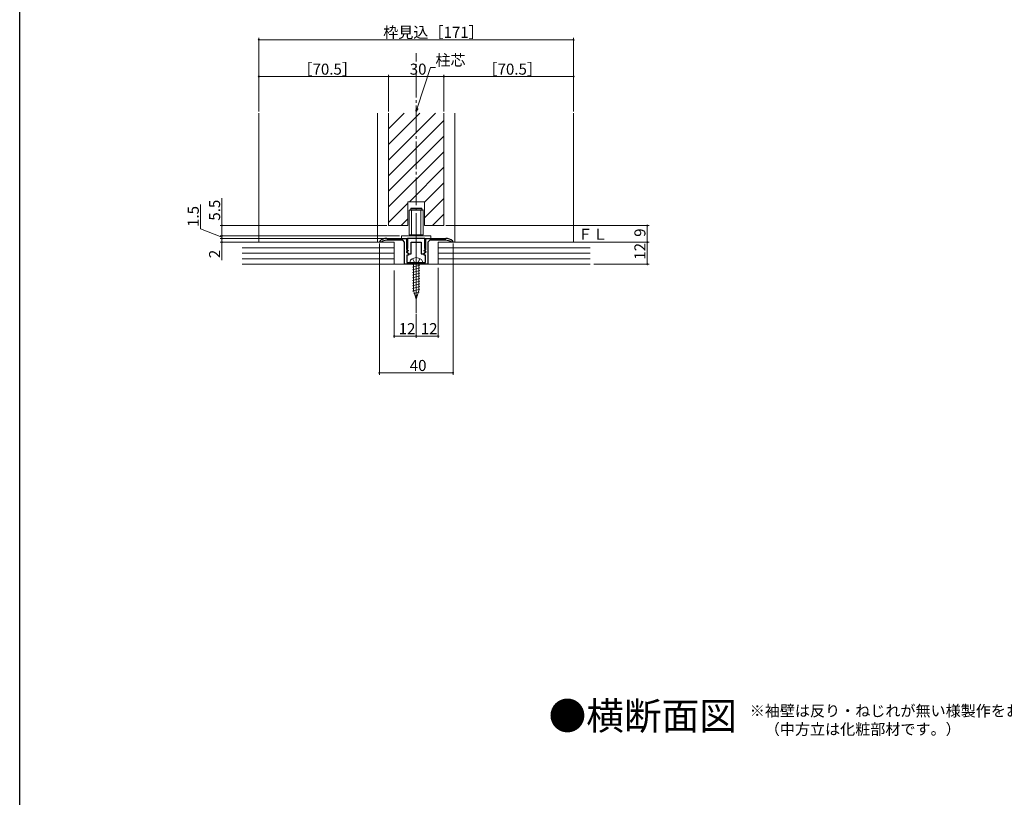
# Model space of a CAD drawing. Extents: x 0 to 990, y 0 to 1603.
# Drawn here: x 0 to 535, y 422 to 845 of the extents above; entities that cross this region are included whole.
import ezdxf

# ---------------------------------------------------------------- set-up
doc = ezdxf.new("R2010")
doc.units = 0
doc.linetypes.add('YCENTER_1', pattern=[13, 10, -1, 1, -1])
doc.linetypes.add('YHIDDEN_1', pattern=[4, 3, -1])
doc.layers.add('USER1', color=3, linetype='CONTINUOUS')
doc.layers.add('YKK_ZWAK', color=7, linetype='CONTINUOUS')
for name, color, linetype, lineweight in [('YKK_11', 7, 'CONTINUOUS', 30), ('YKK_12', 2, 'CONTINUOUS', 13), ('YKK_13', 4, 'CONTINUOUS', 13), ('YKK_D', 6, 'CONTINUOUS', 13), ('YSS_K', 3, 'CONTINUOUS', 13)]:
    doc.layers.add(name, color=color, linetype=linetype, lineweight=lineweight)
doc.styles.get("Standard").update_dxf_attribs({"font": 'txt', "bigfont": 'BIGFONT'})

msp = doc.modelspace()

# ---------------------------------------------------------------- linework, layer by layer
at = {"layer": 'YKK_11', "color": 0, "linetype": 'ByBlock', "lineweight": -2, "ltscale": 0.5}
for p, q in [((195.36, 724.36), (195.54, 724.75)), ((195.36, 724.12), (195.36, 724.36)), ((196.26, 724.12), (195.36, 724.12)), ((196.44, 724.17), (196.26, 724.12)), ((199.36, 726.12), (210.06, 726.12)), ((208.06, 725.12), (199.36, 725.12)), ((209.06, 724.12), (208.06, 725.12)), ((209.06, 712.12), (209.06, 724.12)), ((210.06, 726.12), (210.06, 720.21)), ((220.06, 726.12), (210.66, 726.12)), ((210.66, 726.12), (210.66, 723.12)), ((210.66, 723.12), (210.66, 720.67)), ((212.66, 717.82), (212.66, 724.12)), ((212.66, 724.12), (215.36, 724.12)), ((215.36, 724.12), (218.06, 724.12)), ((218.06, 724.12), (218.06, 717.82)), ((220.06, 723.12), (220.06, 726.12)), ((220.06, 720.67), (220.06, 723.12)), ((220.66, 720.21), (220.66, 726.12)), ((220.66, 726.12), (231.36, 726.12)), ((222.66, 725.12), (221.66, 724.12)), ((221.66, 724.12), (221.66, 712.12)), ((231.36, 725.12), (222.66, 725.12)), ((234.46, 724.12), (234.28, 724.17)), ((235.36, 724.12), (234.46, 724.12)), ((235.18, 724.75), (235.36, 724.36)), ((235.36, 724.36), (235.36, 724.12)), ((210.06, 720.21), (210.56, 719.72)), ((211.11, 717.12), (210.26, 717.12)), ((210.26, 717.12), (210.26, 713.12)), ((210.56, 719.72), (210.31, 719.12)), ((210.31, 718.52), (210.46, 718.52)), ((210.45, 719.12), (210.33, 718.84)), ((210.33, 718.84), (211.36, 717.82)), ((210.48, 720.4), (210.42, 720.06)), ((210.42, 720.06), (210.97, 719.51)), ((210.81, 719.12), (210.45, 719.12)), ((210.46, 718.52), (211.11, 717.87)), ((210.66, 720.67), (210.48, 720.4)), ((210.97, 719.51), (210.81, 719.12)), ((211.11, 717.87), (211.11, 717.12)), ((211.36, 717.82), (212.66, 717.82)), ((218.06, 717.82), (219.36, 717.82)), ((219.36, 717.82), (220.39, 718.84)), ((219.61, 717.87), (220.26, 718.52)), ((219.61, 717.12), (219.61, 717.87)), ((220.46, 717.12), (219.61, 717.12)), ((219.75, 719.51), (220.3, 720.06)), ((219.91, 719.12), (219.75, 719.51)), ((220.27, 719.12), (219.91, 719.12)), ((220.24, 720.4), (220.06, 720.67)), ((220.16, 719.72), (220.66, 720.21)), ((220.41, 719.12), (220.16, 719.72)), ((220.3, 720.06), (220.24, 720.4)), ((220.26, 718.52), (220.41, 718.52)), ((220.39, 718.84), (220.27, 719.12)), ((220.46, 713.12), (220.46, 717.12)), ((215.36, 712.12), (209.06, 712.12)), ((210.26, 713.12), (214.9, 713.12)), ((214.9, 713.12), (215.09, 713)), ((215.09, 713), (215.63, 713)), ((221.66, 712.12), (215.36, 712.12)), ((215.63, 713), (215.82, 713.12)), ((215.82, 713.12), (220.46, 713.12))]:
    msp.add_line(p, q, dxfattribs=at)
for centre, radius, start, end in [((199.36, 720.12), 6, 90, 129.5212), ((199.36, 720.12), 5, 90, 125.7748), ((231.36, 720.12), 6, 50.4788, 90), ((231.36, 720.12), 5, 54.2252, 90), ((210.31, 718.82), 0.3, 90, 270), ((220.41, 718.82), 0.3, 270, 90)]:
    msp.add_arc(centre, radius, start, end, dxfattribs=at)
at = {"layer": 'YKK_12', "linetype": 'YCENTER_1', "ltscale": 1.5}
msp.add_line((215.36, 685.8), (215.36, 826.76), dxfattribs=at)
at = {"layer": 'YKK_12', "ltscale": 1.5}
for p, q in [((129.86, 724.11), (129.86, 794.12)), ((194.36, 724.11), (194.36, 794.12)), ((200.36, 785.7), (208.85, 794.18)), ((200.36, 777.21), (217.33, 794.18)), ((200.36, 768.73), (225.82, 794.18)), ((200.36, 733.12), (200.36, 794.12)), ((230.36, 733.12), (230.36, 794.12)), ((236.36, 724.12), (236.36, 794.12)), ((300.86, 724.11), (300.86, 794.12)), ((200.36, 760.24), (230.36, 790.24)), ((200.36, 751.76), (230.36, 781.76)), ((200.36, 743.27), (230.36, 773.27)), ((211.69, 746.12), (230.36, 764.79)), ((219.86, 745.8), (230.36, 756.3)), ((200.36, 734.79), (210.86, 745.29)), ((210.86, 733.12), (210.86, 746.12)), ((210.86, 746.12), (219.86, 746.12)), ((219.86, 737.32), (230.36, 747.82)), ((219.86, 733.12), (219.86, 746.12)), ((224.15, 733.12), (230.36, 739.33)), ((207.18, 733.12), (210.86, 736.8))]:
    msp.add_line(p, q, dxfattribs=at)
at = {"layer": 'YKK_12', "linetype": 'Continuous', "ltscale": 1.5}
for p, q in [((200.36, 733.12), (210.86, 733.12)), ((219.86, 733.12), (230.36, 733.12))]:
    msp.add_line(p, q, dxfattribs=at)
at = {"layer": 'YKK_13', "ltscale": 1.5}
for p, q in [((211.61, 741.42), (211.81, 741.62)), ((219.11, 741.42), (211.61, 741.42)), ((211.61, 741.42), (211.61, 728.02)), ((218.91, 741.62), (211.81, 741.62)), ((212.36, 742.42), (212.56, 742.62)), ((212.36, 742.42), (212.36, 741.62)), ((212.36, 742.42), (218.36, 742.42)), ((212.56, 742.62), (218.16, 742.62)), ((212.86, 741.62), (212.86, 727.62)), ((215.36, 738.04), (215.36, 717.29)), ((217.86, 741.62), (217.86, 727.62)), ((218.36, 742.42), (218.16, 742.62)), ((218.36, 742.42), (218.36, 741.62)), ((219.11, 741.42), (218.91, 741.62)), ((219.11, 741.42), (219.11, 728.02)), ((223.36, 727.62), (207.36, 727.62)), ((207.36, 727.62), (207.36, 726.12)), ((219.11, 728.02), (211.61, 728.02)), ((218.91, 727.82), (211.81, 727.82)), ((218.91, 727.82), (219.11, 728.02)), ((223.36, 726.12), (223.36, 727.62)), ((207.36, 726.12), (223.36, 726.12))]:
    msp.add_line(p, q, dxfattribs=at)
at = {"layer": 'YKK_13', "linetype": 'YCENTER_1'}
msp.add_line((215.36, 718.22), (215.36, 690.62), dxfattribs=at)
at = {"layer": 'YKK_13', "linetype": 'Continuous'}
for p, q in [((211.86, 713.12), (212, 713.63)), ((211.86, 713.12), (218.86, 713.12)), ((217.36, 713.03), (213.36, 711.96)), ((217.36, 711.58), (213.36, 710.51)), ((213.96, 713.12), (213.96, 697.95)), ((216.76, 713.12), (216.76, 697.95)), ((218.86, 713.12), (218.72, 713.63)), ((217.36, 710.13), (213.36, 709.06)), ((217.36, 708.68), (213.36, 707.61)), ((217.36, 707.23), (213.36, 706.16)), ((217.36, 705.78), (213.36, 704.71)), ((217.36, 704.34), (213.36, 703.26)), ((217.36, 702.89), (213.36, 701.81)), ((217.36, 701.44), (213.36, 700.36)), ((217.36, 699.99), (213.36, 698.92)), ((217.36, 698.54), (213.36, 697.47)), ((215.36, 693.12), (213.96, 697.95)), ((216.96, 696.98), (214.08, 696.21)), ((216.28, 695.35), (214.62, 694.9)), ((215.36, 693.12), (216.76, 697.95)), ((215.61, 693.72), (215.16, 693.6))]:
    msp.add_line(p, q, dxfattribs=at)
at = {"layer": 'YKK_13', "linetype": 'YHIDDEN_1'}
for p, q in [((213.36, 715.21), (214.21, 713.47)), ((214.21, 713.47), (215.36, 712.86)), ((216.51, 713.47), (215.36, 712.86)), ((217.36, 715.21), (216.51, 713.47))]:
    msp.add_line(p, q, dxfattribs=at)
at = {"layer": 'YKK_13', "linetype": 'Continuous'}
for centre, radius, start, end in [((214.22, 713.04), 2.3, 126.8841, 165), ((215.36, 711.52), 4.2, 53.1159, 126.8841), ((216.5, 713.04), 2.3, 15, 53.1159)]:
    msp.add_arc(centre, radius, start, end, dxfattribs=at)
at = {"layer": 'YKK_D', "ltscale": 1.5}
for p, q in [((129.86, 795.12), (129.86, 835.12)), ((300.86, 799.01), (300.86, 835.12)), ((129.86, 834.12), (300.86, 834.12)), ((215.89, 796.91), (223.07, 819.02)), ((223.07, 819.02), (225.77, 819.02)), ((129.86, 795.12), (129.86, 815.12)), ((129.86, 814.12), (200.36, 814.12)), ((200.36, 795.12), (200.36, 815.12)), ((200.36, 795.12), (200.36, 815.12)), ((200.36, 814.12), (230.36, 814.12)), ((230.36, 796.87), (230.36, 815.12)), ((230.36, 795.12), (230.36, 815.12)), ((230.36, 814.12), (300.86, 814.12)), ((300.86, 795.12), (300.86, 815.12)), ((98.25, 731.41), (98.25, 744.61)), ((109.86, 733.12), (109.86, 748.02)), ((199.36, 733.12), (108.86, 733.12)), ((109.86, 727.62), (109.86, 733.12)), ((231.36, 733.12), (341.86, 733.12)), ((340.86, 724.12), (340.86, 733.12)), ((109.86, 726.87), (98.25, 731.41)), ((206.36, 727.62), (108.86, 727.62)), ((128.04, 727.62), (108.86, 727.62)), ((109.86, 727.62), (109.86, 729.32)), ((109.86, 726.12), (109.86, 727.82)), ((109.86, 726.12), (109.86, 727.62)), ((109.86, 726.12), (109.86, 727.62)), ((198.36, 726.12), (108.86, 726.12)), ((198.36, 726.12), (108.86, 726.12)), ((128.04, 724.12), (108.86, 724.12)), ((109.86, 726.12), (109.86, 724.12)), ((109.86, 726.12), (109.86, 724.42)), ((109.86, 724.12), (109.86, 714.43)), ((195.36, 723.32), (195.36, 652.12)), ((235.36, 723.32), (235.36, 652.12)), ((236.16, 724.12), (341.86, 724.12)), ((236.16, 724.12), (341.86, 724.12)), ((340.86, 724.12), (340.86, 712.12)), ((311.91, 712.12), (341.86, 712.12)), ((203.36, 708.81), (203.36, 672.12)), ((227.36, 710.12), (227.36, 672.12)), ((215.36, 685.1), (215.36, 672.12)), ((215.36, 685.1), (215.36, 672.12)), ((215.36, 673.12), (203.36, 673.12)), ((215.36, 673.12), (227.36, 673.12)), ((195.36, 653.12), (235.36, 653.12))]:
    msp.add_line(p, q, dxfattribs=at)
at = {"layer": 'YKK_D', "linetype": 'ByBlock', "lineweight": -2}
for p, q in [((215.36, 795.3), (215.45, 797.06)), ((215.36, 795.3), (215.89, 796.91)), ((216.32, 796.77), (215.36, 795.3))]:
    msp.add_line(p, q, dxfattribs=at)
at = {"layer": 'YKK_D', "linetype": 'ByBlock', "const_width": 0.85}
for points in [[(129.97, 834.12, 1), (129.75, 834.12, 1)], [(300.75, 834.12, 1), (300.97, 834.12, 1)], [(129.97, 814.12, 1), (129.75, 814.12, 1)], [(200.47, 814.12, 1), (200.25, 814.12, 1)], [(200.25, 814.12, 1), (200.47, 814.12, 1)], [(230.25, 814.12, 1), (230.47, 814.12, 1)], [(230.47, 814.12, 1), (230.25, 814.12, 1)], [(300.75, 814.12, 1), (300.97, 814.12, 1)], [(109.86, 733.01, 1), (109.86, 733.22, 1)], [(340.86, 733.01, 1), (340.86, 733.22, 1)], [(109.86, 727.72, 1), (109.86, 727.51, 1)], [(109.86, 727.72, 1), (109.86, 727.51, 1)], [(109.86, 726.22, 1), (109.86, 726.01, 1)], [(109.86, 726.01, 1), (109.86, 726.22, 1)], [(109.86, 724.01, 1), (109.86, 724.22, 1)], [(340.86, 724.01, 1), (340.86, 724.22, 1)], [(340.86, 724.22, 1), (340.86, 724.01, 1)], [(340.86, 712.22, 1), (340.86, 712.01, 1)], [(203.47, 673.12, 1), (203.25, 673.12, 1)], [(215.25, 673.12, 1), (215.47, 673.12, 1)], [(215.47, 673.12, 1), (215.25, 673.12, 1)], [(227.25, 673.12, 1), (227.47, 673.12, 1)], [(195.47, 653.12, 1), (195.25, 653.12, 1)], [(235.25, 653.12, 1), (235.47, 653.12, 1)]]:
    msp.add_lwpolyline(points, format="xyb", close=True, dxfattribs=at)
at = {"layer": 'YKK_ZWAK'}
msp.add_line((0, 0), (0, 1560), dxfattribs=at)
at = {"layer": 'YSS_K', "ltscale": 1.5}
for p, q in [((203.36, 724.12), (120.84, 724.12)), ((203.36, 724.12), (203.36, 712.12)), ((227.36, 724.12), (227.36, 712.12))]:
    msp.add_line(p, q, dxfattribs=at)
at = {"layer": 'YSS_K', "linetype": 'Continuous', "ltscale": 1.5}
for p, q in [((309.91, 724.12), (227.36, 724.12)), ((120.84, 721.12), (203.36, 721.12)), ((120.84, 718.12), (203.36, 718.12)), ((227.36, 721.12), (309.91, 721.12)), ((227.36, 718.12), (309.91, 718.12)), ((120.84, 715.12), (203.36, 715.12)), ((309.91, 712.12), (120.84, 712.12)), ((227.36, 715.12), (309.91, 715.12))]:
    msp.add_line(p, q, dxfattribs=at)

# ---------------------------------------------------------------- texts
at = {"layer": 'USER1'}
for s, height, p in [('●横断面図', 15, (287.25, 459.19)), ('※袖壁は反り・ねじれが無い様製作をお願いします。', 6, (396.48, 466.49)), ('\u3000（中方立は化粧部材です。）', 6, (396.48, 456.49))]:
    msp.add_text(s, height=height, dxfattribs=at).set_placement(p)
at = {"layer": 'YKK_D'}
for s, p in [('枠見込［171］', (197.44, 835.12)), ('柱芯', (225.77, 820.02)), ('［70.5］', (150.87, 815.12)), ('30', (211.84, 815.12)), ('［70.5］', (251.37, 815.12)), ('12', (205.84, 674.12)), ('12', (217.84, 674.12)), ('40', (211.84, 654.12))]:
    msp.add_text(s, height=6, dxfattribs=at).set_placement(p)
for s, p in [('1.5', (97.25, 732.41)), ('5.5', (108.86, 735.82)), ('9', (339.86, 727.02)), ('12', (339.86, 714.6)), ('2', (108.86, 715.43))]:
    msp.add_text(s, height=6, rotation=90, dxfattribs=at).set_placement(p)
at = {"layer": 'YSS_K'}
msp.add_text('ＦＬ', height=6, dxfattribs=at).set_placement((303.07, 725.43))

doc.saveas('drawing.dxf')
